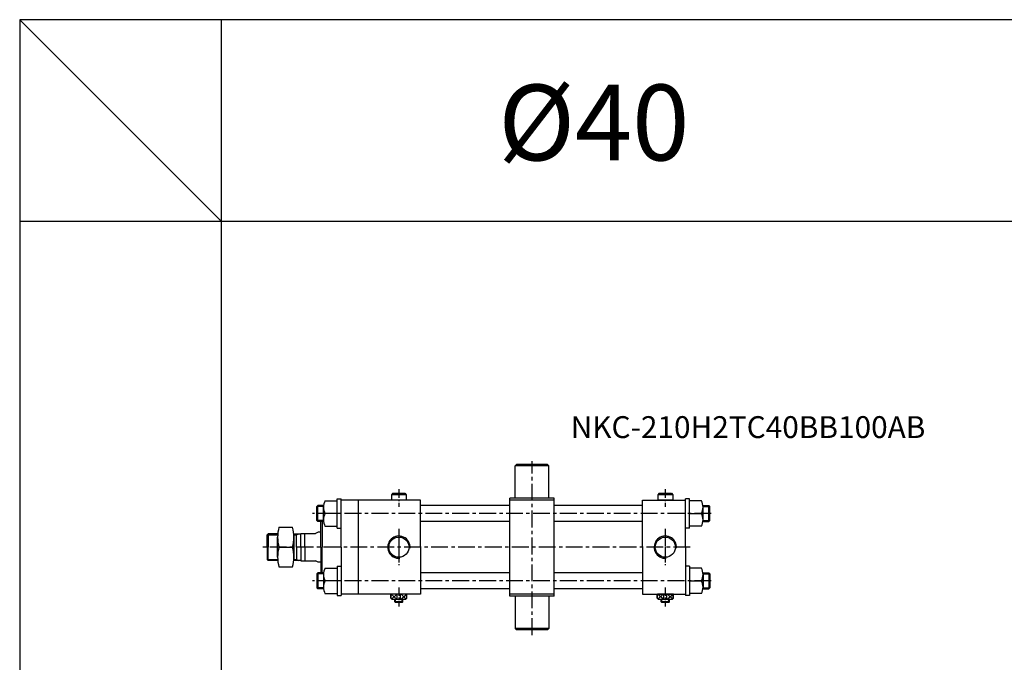
# Model space of a CAD drawing. Extents: x 87 to 5284, y -6177 to 691.
# Drawn here: x 87 to 819, y 213 to 691 of the extents above; entities that cross this region are included whole.
import ezdxf

# ---------------------------------------------------------------- set-up
doc = ezdxf.new("R2010")
doc.units = 0
doc.header["$LTSCALE"] = 5
doc.header["$MEASUREMENT"] = 0
doc.linetypes.add('CENTER', pattern=[2, 1.25, -0.25, 0.25, -0.25])
doc.linetypes.add('CENTERX2', pattern=[4, 2.5, -0.5, 0.5, -0.5])
doc.layers.get('0').update_dxf_attribs({"linetype": 'CONTINUOUS'})
for name, color, linetype in [('CEN', 1, 'CENTERX2'), ('DIM', 3, 'CONTINUOUS'), ('ML', 3, 'CONTINUOUS')]:
    doc.layers.add(name, color=color, linetype=linetype)
doc.styles.add('GHS', font='romans', dxfattribs={"bigfont": 'ghs'})

# ---------------------------------------------------------------- blocks, each defined once
blk = doc.blocks.new('A$C7FA50ABC')
at = {"layer": 'ML'}
for p, q in [((1, 29.44), (11.08, 29.44)), ((0, 7.36), (0, 22.08)), ((12, 5.29), (12, 24.15)), ((1, 14.72), (11.08, 14.72)), ((1, 0), (11.08, 0))]:
    blk.add_line(p, q, dxfattribs=at)
for centre, start, end in [((27.59, 22.08), 164.52778, 195.47222), ((-15.52, 22.08), 344.52778, 15.47222), ((27.59, 7.36), 164.52778, 195.47222), ((-15.52, 7.36), 344.52778, 15.47222)]:
    blk.add_arc(centre, 27.59, start, end, dxfattribs=at)

msp = doc.modelspace()

# ---------------------------------------------------------------- linework, layer by layer
for p, q in [((5283.88, 690.575), (86.88, 690.575)), ((86.88, 690.575), (86.88, -280.425)), ((236.88, 540.575), (86.88, 690.575)), ((236.88, -280.425), (236.88, 690.575)), ((5283.88, 540.575), (86.88, 540.575))]:
    msp.add_line(p, q)
at = {"layer": 'CEN'}
for p, q in [((467.721, 233.308), (467.721, 362.46)), ((600.892, 323.665), (304.529, 323.665)), ((585.195, 298.665), (266.971, 298.665)), ((600.892, 273.665), (304.529, 273.665))]:
    msp.add_line(p, q, dxfattribs=at)
at = {"layer": 'CEN', "color": 1, "linetype": 'CENTER'}
for p, q in [((368.721, 341.665), (368.721, 328.665)), ((566.721, 341.665), (566.721, 328.665)), ((368.721, 268.665), (368.721, 254.665)), ((566.721, 268.665), (566.721, 254.665))]:
    msp.add_line(p, q, dxfattribs=at)
at = {"layer": 'CEN', "color": 1, "linetype": 'CENTER', "ltscale": 1.5}
for p, q in [((368.721, 312.165), (368.721, 285.165)), ((368.721, 309.965), (368.721, 287.365)), ((566.721, 312.165), (566.721, 285.165)), ((566.721, 309.965), (566.721, 287.365))]:
    msp.add_line(p, q, dxfattribs=at)
at = {"layer": 'DIM'}
for p, q in [((270.721, 307.915), (278.594, 307.915)), ((290.594, 307.915), (292.721, 307.915)), ((292.721, 307.915), (294.359, 308.665)), ((270.721, 289.415), (278.594, 289.415)), ((290.594, 289.415), (292.721, 289.415)), ((292.721, 289.415), (294.359, 288.665))]:
    msp.add_line(p, q, dxfattribs=at)
for centre in [(368.721, 298.665), (566.721, 298.665)]:
    msp.add_arc(centre, 8.3, 355.162079, 274.837921, dxfattribs=at)
at = {"layer": 'ML'}
for p, q in [((456.221, 360.165), (455.221, 359.165)), ((455.221, 335.165), (455.221, 359.165)), ((480.221, 359.165), (455.221, 359.165)), ((479.221, 360.165), (456.221, 360.165)), ((479.221, 360.165), (480.221, 359.165)), ((480.221, 335.165), (480.221, 359.165)), ((308.471, 329.665), (307.721, 328.915)), ((308.471, 317.665), (308.471, 329.665)), ((312.791, 329.665), (308.471, 329.665)), ((313.771, 333.148), (322.721, 333.148)), ((322.721, 312.715), (322.721, 334.615)), ((322.721, 334.615), (325.721, 334.615)), ((325.721, 298.665), (325.721, 334.615)), ((384.721, 333.665), (325.721, 333.665)), ((325.721, 298.665), (325.721, 333.665)), ((338.721, 263.665), (338.721, 333.665)), ((374.221, 333.665), (363.221, 333.665)), ((384.721, 298.665), (384.721, 333.665)), ((451.221, 329.665), (384.721, 329.665)), ((451.221, 262.165), (451.221, 335.165)), ((484.221, 335.165), (451.221, 335.165)), ((484.221, 333.665), (451.221, 333.665)), ((484.221, 262.165), (484.221, 335.165)), ((549.721, 329.665), (484.221, 329.665)), ((549.721, 333.665), (581.721, 333.665)), ((549.721, 333.665), (581.721, 333.665)), ((549.721, 298.665), (549.721, 333.665)), ((572.221, 333.665), (561.221, 333.665)), ((581.721, 298.665), (581.721, 334.615)), ((584.721, 334.615), (581.721, 334.615)), ((584.721, 312.715), (584.721, 334.615)), ((593.671, 333.148), (584.721, 333.148)), ((594.65, 329.665), (598.971, 329.665)), ((598.971, 317.665), (598.971, 329.665)), ((598.971, 329.665), (599.721, 328.915)), ((307.721, 318.415), (307.721, 328.915)), ((312.721, 318.922), (312.721, 328.408)), ((322.721, 323.665), (313.771, 323.665)), ((584.721, 323.665), (593.671, 323.665)), ((594.721, 318.922), (594.721, 328.408)), ((599.721, 318.415), (599.721, 328.915)), ((308.471, 317.665), (307.721, 318.415)), ((312.791, 317.665), (308.471, 317.665)), ((310.721, 298.665), (310.721, 317.665)), ((311.721, 317.665), (311.721, 298.665)), ((451.221, 317.665), (384.721, 317.665)), ((549.721, 317.665), (484.221, 317.665)), ((594.65, 317.665), (598.971, 317.665)), ((598.971, 317.665), (599.721, 318.415)), ((271.471, 308.665), (270.721, 307.915)), ((270.721, 298.665), (270.721, 307.915)), ((278.594, 308.665), (271.471, 308.665)), ((271.471, 308.665), (271.471, 298.665)), ((290.594, 308.665), (295.721, 308.665)), ((290.594, 308.665), (290.594, 288.665)), ((292.721, 298.665), (292.721, 308.665)), ((295.721, 298.665), (295.721, 308.865)), ((295.721, 308.865), (306.8, 308.865)), ((298.721, 298.665), (298.721, 308.865)), ((308.721, 309.865), (306.8, 308.865)), ((310.721, 309.865), (308.721, 309.865)), ((310.721, 298.665), (310.721, 308.865)), ((310.721, 298.665), (310.721, 308.865)), ((313.771, 314.182), (322.721, 314.182)), ((322.721, 312.715), (325.721, 312.715)), ((584.721, 312.715), (581.721, 312.715)), ((593.671, 314.182), (584.721, 314.182)), ((270.721, 298.665), (270.721, 289.415)), ((271.471, 288.665), (271.471, 298.665)), ((292.721, 298.665), (292.721, 288.665)), ((295.721, 298.665), (295.721, 288.465)), ((298.721, 298.665), (298.721, 288.465)), ((310.721, 298.665), (310.721, 288.465)), ((310.721, 298.665), (310.721, 288.465)), ((310.721, 298.665), (310.721, 279.665)), ((311.721, 279.665), (311.721, 298.665)), ((325.721, 298.665), (325.721, 263.665)), ((325.721, 298.665), (325.721, 262.715)), ((384.721, 298.665), (384.721, 263.665)), ((549.721, 298.665), (549.721, 263.665)), ((581.721, 298.665), (581.721, 262.715)), ((271.471, 288.665), (270.721, 289.415)), ((278.594, 288.665), (271.471, 288.665)), ((295.721, 288.665), (290.594, 288.665)), ((295.721, 288.465), (306.8, 288.465)), ((308.721, 287.465), (306.8, 288.465)), ((310.721, 287.465), (308.721, 287.465)), ((308.471, 279.665), (307.721, 278.915)), ((307.721, 278.915), (307.721, 268.415)), ((308.471, 279.665), (308.471, 267.665)), ((312.791, 279.665), (308.471, 279.665)), ((312.721, 278.408), (312.721, 268.922)), ((313.771, 283.148), (322.721, 283.148)), ((322.721, 284.615), (322.721, 262.715)), ((322.721, 284.615), (325.721, 284.615)), ((451.221, 279.665), (384.721, 279.665)), ((549.721, 279.665), (484.221, 279.665)), ((584.721, 284.615), (581.721, 284.615)), ((584.721, 284.615), (584.721, 262.715)), ((593.671, 283.148), (584.721, 283.148)), ((594.65, 279.665), (598.971, 279.665)), ((594.721, 278.408), (594.721, 268.922)), ((598.971, 279.665), (598.971, 267.665)), ((598.971, 279.665), (599.721, 278.915)), ((599.721, 278.915), (599.721, 268.415)), ((322.721, 273.665), (313.771, 273.665)), ((584.721, 273.665), (593.671, 273.665)), ((308.471, 267.665), (307.721, 268.415)), ((312.791, 267.665), (308.471, 267.665)), ((313.771, 264.182), (322.721, 264.182)), ((384.721, 263.665), (325.721, 263.665)), ((374.721, 263.665), (362.84, 263.665)), ((451.221, 267.665), (384.721, 267.665)), ((484.221, 263.665), (451.221, 263.665)), ((479.221, 263.665), (456.221, 263.665)), ((549.721, 267.665), (484.221, 267.665)), ((549.721, 263.665), (581.721, 263.665)), ((572.721, 263.665), (560.84, 263.665)), ((593.671, 264.182), (584.721, 264.182)), ((594.65, 267.665), (598.971, 267.665)), ((598.971, 267.665), (599.721, 268.415)), ((322.721, 262.715), (325.721, 262.715)), ((484.221, 262.165), (451.221, 262.165)), ((455.221, 262.165), (455.221, 238.165)), ((480.221, 262.165), (480.221, 238.165)), ((584.721, 262.715), (581.721, 262.715)), ((480.221, 238.165), (455.221, 238.165)), ((456.221, 237.165), (455.221, 238.165)), ((479.221, 237.165), (456.221, 237.165)), ((479.221, 237.165), (480.221, 238.165))]:
    msp.add_line(p, q, dxfattribs=at)
at = {"layer": 'ML', "color": 4}
for p, q in [((364.221, 338.665), (363.221, 337.665)), ((374.221, 337.665), (363.221, 337.665)), ((363.221, 337.665), (363.221, 333.665)), ((364.221, 338.665), (373.221, 338.665)), ((373.221, 338.665), (374.221, 337.665)), ((374.221, 337.665), (374.221, 333.665)), ((562.221, 338.665), (561.221, 337.665)), ((572.221, 337.665), (561.221, 337.665)), ((561.221, 337.665), (561.221, 333.665)), ((562.221, 338.665), (571.221, 338.665)), ((571.221, 338.665), (572.221, 337.665)), ((572.221, 337.665), (572.221, 333.665)), ((362.721, 260.665), (362.721, 263.665)), ((362.84, 260.546), (362.84, 263.665)), ((367.53, 259.665), (367.53, 263.665)), ((369.911, 259.665), (369.911, 263.665)), ((374.601, 260.546), (374.601, 263.665)), ((374.721, 260.665), (374.721, 263.665)), ((560.721, 260.665), (560.721, 263.665)), ((560.84, 260.546), (560.84, 263.665)), ((565.53, 259.665), (565.53, 263.665)), ((567.911, 259.665), (567.911, 263.665)), ((572.601, 260.546), (572.601, 263.665)), ((572.721, 260.665), (572.721, 263.665)), ((363.721, 259.665), (362.721, 260.665)), ((373.721, 259.665), (363.721, 259.665)), ((365.721, 258.165), (365.721, 259.665)), ((371.721, 258.165), (365.721, 258.165)), ((366.221, 257.665), (365.721, 258.165)), ((371.221, 257.665), (366.221, 257.665)), ((371.221, 257.665), (371.721, 258.165)), ((371.721, 258.165), (371.721, 259.665)), ((373.721, 259.665), (374.721, 260.665)), ((561.721, 259.665), (560.721, 260.665)), ((571.721, 259.665), (561.721, 259.665)), ((563.721, 258.165), (563.721, 259.665)), ((569.721, 258.165), (563.721, 258.165)), ((564.221, 257.665), (563.721, 258.165)), ((569.221, 257.665), (564.221, 257.665)), ((569.221, 257.665), (569.721, 258.165)), ((569.721, 258.165), (569.721, 259.665)), ((571.721, 259.665), (572.721, 260.665))]:
    msp.add_line(p, q, dxfattribs=at)
at = {"layer": 'ML', "color": 2}
for p, q in [((312.732, 328.915), (307.721, 328.915)), ((594.709, 328.915), (599.721, 328.915)), ((312.732, 318.415), (307.721, 318.415)), ((594.709, 318.415), (599.721, 318.415)), ((312.732, 278.915), (307.721, 278.915)), ((594.709, 278.915), (599.721, 278.915)), ((312.732, 268.415), (307.721, 268.415)), ((367.53, 259.665), (362.84, 263.665)), ((363.241, 260.145), (367.055, 263.665)), ((369.911, 259.665), (374.601, 263.665)), ((374.201, 260.145), (370.387, 263.665)), ((565.53, 259.665), (560.84, 263.665)), ((561.241, 260.145), (565.055, 263.665)), ((567.911, 259.665), (572.601, 263.665)), ((572.201, 260.145), (568.387, 263.665)), ((594.709, 268.415), (599.721, 268.415)), ((366.221, 257.665), (366.221, 259.665)), ((371.221, 257.665), (371.221, 259.665)), ((564.221, 257.665), (564.221, 259.665)), ((569.221, 257.665), (569.221, 259.665))]:
    msp.add_line(p, q, dxfattribs=at)
at = {"layer": 'ML'}
for centre in [(368.721, 298.665), (566.721, 298.665)]:
    msp.add_circle(centre, 7.5, dxfattribs=at)
for centre, start, end in [((323.951, 328.407), 155.026786, 204.973214), ((583.49, 328.407), 335.026786, 24.973214), ((323.951, 318.924), 155.026786, 204.973214), ((583.49, 318.924), 335.026786, 24.973214), ((323.951, 278.407), 155.026786, 204.973214), ((583.49, 278.407), 335.026786, 24.973214), ((323.951, 268.924), 155.026786, 204.973214), ((583.49, 268.924), 335.026786, 24.973214)]:
    msp.add_arc(centre, 11.231, start, end, dxfattribs=at)

# ---------------------------------------------------------------- block references
msp.add_blockref('A$C7FA50ABC', (278.594, 283.96), dxfattribs=at)

# ---------------------------------------------------------------- texts
at = {"layer": 'ML', "color": 7, "style": 'GHS'}
msp.add_text('%%C40', height=56.25, dxfattribs=at).set_placement((442.502, 586.058))
at = {"layer": 'ML', "color": 4, "style": 'GHS'}
msp.add_text('NKC-210H2TC40BB100AB', height=16.25, dxfattribs=at).set_placement((496.354, 379.733))

doc.saveas('drawing.dxf')
